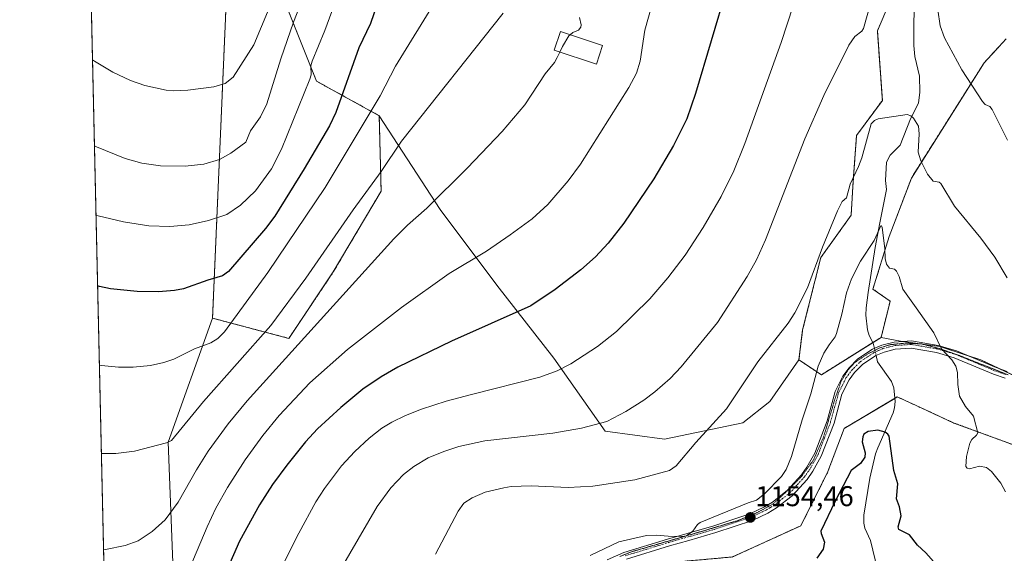
# Model space of a CAD drawing. Units: metres. Extents: x 654632 to 658084, y 4755622 to 4758013.
# Drawn here: x 654632 to 654977, y 4756634 to 4756821 of the extents above; entities that cross this region are included whole.
import ezdxf
from ezdxf.enums import TextEntityAlignment as Align

# ---------------------------------------------------------------- set-up
doc = ezdxf.new("R2010")
doc.units = ezdxf.units.M
doc.header["$MEASUREMENT"] = 0
for name, pattern in [('TRAZO_Y_PUNTO', [1, 0.5, -0.25, 0, -0.25]), ('TRAZOS', [0.75, 0.5, -0.25]), ('TRAZOS2', [0.375, 0.25, -0.125])]:
    doc.linetypes.add(name, pattern=pattern)
for name, color, linetype, lineweight in [('Arbolado forestal', 92, 'TRAZOS', 0), ('Arbolado forestal CxS', 92, 'Continuous', 0), ('Camino', 19, 'Continuous', 0), ('Camino Cxs', 19, 'Continuous', 0), ('Camino eje', 39, 'TRAZO_Y_PUNTO', 13), ('Carátula', 7, 'Continuous', 5), ('Comarca CxS', 133, 'Continuous', 0), ('Comunidad Autónoma CxS', 142, 'Continuous', 0), ('Corriente natural lineal', 142, 'Continuous', 13), ('Corriente natural lineal oculto', 19, 'TRAZO_Y_PUNTO', 13), ('Curva de nivel maestra', 36, 'Continuous', 30), ('Curva de nivel normal', 36, 'Continuous', 0), ('Edificación', 1, 'Continuous', 13), ('Edificación Cxs', 1, 'Continuous', 13), ('Municipio CxS', 142, 'Continuous', 0), ('Pastizal CxS', 92, 'Continuous', 0), ('Prado', 92, 'Continuous', 0), ('Prado CxS', 92, 'Continuous', 0), ('Provincia CxS', 1, 'Continuous', 0), ('Punto de cota en terreno', 7, 'Continuous', 0), ('Rótulo de punto de cota en terreno', 19, 'Continuous', 0), ('Vía pecuaria eje', 92, 'TRAZOS2', 0)]:
    doc.layers.add(name, color=color, linetype=linetype, lineweight=lineweight)
doc.styles.add('Arial', font='txt', dxfattribs={"height": 0.2})

# ---------------------------------------------------------------- blocks, each defined once
blk = doc.blocks.new('*U151')
at = {"layer": 'Arbolado forestal CxS', "color": 92, "linetype": 'Continuous', "lineweight": 0}
for points in [[(654977.34, 4756814.7, 1168.62), (654969.56, 4756806.22, 1166.26), (654944.1, 4756765.91, 1158.73), (654936.32, 4756745.41, 1155.14), (654930.67, 4756727.02, 1154.36), (654936.68, 4756722.78, 1154.28), (654933.52, 4756710.09, 1153.44), (654912.58, 4756697, 1154.14), (654904.73, 4756702.24, 1157.13), (654906.04, 4756712.71, 1158.68), (654912.39, 4756738.05, 1159.81), (654923.01, 4756752.86, 1158.98), (654923.75, 4756764.99, 1159.49), (654924.94, 4756780.86, 1161.21), (654933.95, 4756793.1, 1160.44), (654932.21, 4756817.44, 1163.23), (654936.13, 4756826.6, 1163.83)], [(654725.5, 4756825.58, 1211.63), (654735.79, 4756799.83, 1203.78), (654757.76, 4756787.73, 1193.43), (654758.4, 4756761.33, 1188.66), (654741.67, 4756733.01, 1187.27), (654726.08, 4756709.75, 1186.29), (654699.37, 4756716.83, 1196.75), (654704.6, 4756838.01, 1221.14)]]:
    blk.add_polyline3d(points, dxfattribs=at)
blk = doc.blocks.new('*U233')
at = {"layer": 'Curva de nivel maestra', "color": 36, "linetype": 'Continuous', "lineweight": 30}
blk.add_polyline3d([(654756.86, 4756826.46, 1200), (654754.64, 4756819.99, 1200), (654750.64, 4756811.54, 1200), (654742.6, 4756788.9, 1200), (654740.34, 4756784.19, 1200), (654731.47, 4756769.12, 1200), (654721.18, 4756752.62, 1200), (654717.9, 4756748.21, 1200), (654704.98, 4756733.13, 1200), (654702.83, 4756731.72, 1200), (654697.68, 4756730.19, 1200), (654689.18, 4756727.06, 1200), (654686.03, 4756726.48, 1200), (654680.5, 4756726.05, 1200), (654672.98, 4756726.15, 1200), (654663.64, 4756727.06, 1200), (654659.83, 4756727.91, 1200), (654659.11, 4756728.11, 1200)], dxfattribs=at)
blk = doc.blocks.new('5PATER')
at = {"layer": 'Carátula', "linetype": 'Continuous', "lineweight": 5}
h = blk.add_hatch(color=250, dxfattribs=at)
edge = h.paths.add_edge_path()
edge.add_ellipse((0, 0.01), major_axis=(-1.33, -1.34), ratio=0.999422, start_angle=0, end_angle=360)

msp = doc.modelspace()

# ---------------------------------------------------------------- linework, layer by layer
at = {"layer": 'Arbolado forestal', "color": 92, "linetype": 'TRAZOS', "lineweight": 0}
for points in [[(654699.37, 4756716.83, 1196.75), (654704.6, 4756838.01, 1221.14)], [(654725.49, 4756825.58, 1211.63), (654735.79, 4756799.83, 1203.78), (654757.76, 4756787.73, 1193.43)], [(654904.73, 4756702.24, 1157.13), (654906.04, 4756712.71, 1158.68), (654912.39, 4756738.05, 1159.81), (654923.01, 4756752.86, 1158.98), (654923.75, 4756764.99, 1159.49), (654924.94, 4756780.86, 1161.21), (654933.95, 4756793.1, 1160.44), (654932.21, 4756817.44, 1163.23), (654936.13, 4756826.6, 1163.83)], [(654977.34, 4756814.7, 1168.62), (654969.56, 4756806.22, 1166.26), (654944.1, 4756765.91, 1158.73), (654936.32, 4756745.41, 1155.14), (654930.67, 4756727.02, 1154.36), (654936.68, 4756722.78, 1154.28), (654933.51, 4756710.1, 1153.44)], [(654757.76, 4756787.73, 1193.43), (654758.4, 4756761.33, 1188.66), (654741.67, 4756733.01, 1187.27), (654726.08, 4756709.76, 1186.29), (654699.37, 4756716.83, 1196.75)], [(654933.51, 4756710.1, 1153.44), (654930.64, 4756708.3, 1153.42), (654912.58, 4756697, 1154.14), (654904.73, 4756702.24, 1157.13)], [(654715.82, 4756415.03, 1154.57), (654730.26, 4756437.78, 1152.7), (654731.4, 4756474.81, 1156.55), (654739.66, 4756479.98, 1154.35), (654752.33, 4756487.9, 1153.68), (654781.11, 4756537.6, 1153.19), (654824.28, 4756566.38, 1147.95), (654829.09, 4756622.7, 1153.58), (654829.25, 4756624.51, 1153.8), (654829.25, 4756624.56, 1153.8), (654829.34, 4756624.59, 1153.8), (654832.1, 4756625.36, 1153.61), (654846.65, 4756629.41, 1153.31), (654857.39, 4756631.07, 1153), (654881.47, 4756633.2, 1152.43), (654905.43, 4756644.17, 1151.84), (654914.9, 4756663.1, 1151.92), (654920.58, 4756678.24, 1151.69), (654938.29, 4756688.74, 1151.66), (654939.19, 4756689.28, 1151.88), (654948.6, 4756684.93, 1153.26), (654959.04, 4756680.11, 1154.02), (654985.41, 4756670.45, 1157.19)]]:
    msp.add_polyline3d(points, dxfattribs=at)
at = {"layer": 'Arbolado forestal CxS', "color": 92, "linetype": 'Continuous', "lineweight": 0}
msp.add_polyline3d([(654715.82, 4756415.03, 1154.57), (654730.26, 4756437.78, 1152.7), (654731.4, 4756474.81, 1156.55), (654752.33, 4756487.89, 1153.68), (654781.11, 4756537.6, 1153.19), (654824.28, 4756566.38, 1147.95), (654829.25, 4756624.56, 1153.8), (654846.65, 4756629.41, 1153.31), (654857.39, 4756631.07, 1153), (654881.47, 4756633.2, 1152.43), (654905.43, 4756644.17, 1151.84), (654914.9, 4756663.1, 1151.92), (654920.58, 4756678.24, 1151.68), (654939.19, 4756689.28, 1151.88), (654948.6, 4756684.93, 1153.26), (654959.04, 4756680.11, 1154.02), (654985.41, 4756670.45, 1157.19)], dxfattribs=at)
at = {"layer": 'Camino', "color": 19, "linetype": 'Continuous', "lineweight": 0}
for points in [[(654837.59, 4756632.21, 1154.14), (654843.46, 4756634.77, 1154.46), (654858.69, 4756639.46, 1154.98), (654865.55, 4756641.41, 1154.86), (654874.9, 4756644.1, 1154.84), (654887.5, 4756648.3, 1154.37), (654892.69, 4756650.75, 1154.24), (654895.45, 4756652.44, 1154.06), (654900.62, 4756656.49, 1153.73), (654905.65, 4756661.97, 1153.42), (654907.51, 4756664.61, 1153.18), (654910.31, 4756669.59, 1153.22), (654914.64, 4756680.87, 1153), (654917.44, 4756691.11, 1152.98), (654920.14, 4756696.56, 1153.18), (654922.27, 4756699.42, 1153.11), (654925.41, 4756702.55, 1153.16), (654930.49, 4756705.93, 1153.19), (654933.76, 4756707.34, 1153.43), (654938.06, 4756708.49, 1153.79), (654944.17, 4756708.9, 1154.11), (654953.46, 4756707.28, 1154.86), (654959.96, 4756705.36, 1155.47), (654973.81, 4756699.57, 1156.92), (654977.68, 4756698.22, 1157.36)], [(654976.92, 4756695.84, 1157.3), (654972.91, 4756697.23, 1156.74), (654959.12, 4756703, 1155.21), (654952.88, 4756704.84, 1154.52), (654944.03, 4756706.38, 1153.77), (654938.46, 4756706.01, 1153.37), (654934.57, 4756704.98, 1153.1), (654931.69, 4756703.73, 1152.89), (654927.01, 4756700.61, 1152.78), (654924.17, 4756697.78, 1152.77), (654922.28, 4756695.24, 1152.97), (654919.78, 4756690.21, 1152.81), (654917.02, 4756680.09, 1152.77), (654912.57, 4756668.53, 1152.77), (654909.63, 4756663.27, 1152.82), (654907.59, 4756660.38, 1153.12), (654902.32, 4756654.65, 1153.51), (654896.87, 4756650.38, 1153.78), (654893.87, 4756648.55, 1153.99), (654888.44, 4756645.98, 1154.01), (654875.64, 4756641.72, 1154.37), (654866.23, 4756639.01, 1154.75), (654859.4, 4756637.06, 1154.51), (654844.34, 4756632.43, 1154.15)]]:
    msp.add_polyline3d(points, dxfattribs=at)
at = {"layer": 'Camino Cxs', "color": 19, "linetype": 'Continuous', "lineweight": 0}
for points in [[(654837.59, 4756632.21, 1154.14), (654843.46, 4756634.77, 1154.46), (654858.69, 4756639.46, 1154.98), (654865.55, 4756641.41, 1154.86), (654874.9, 4756644.1, 1154.84), (654887.5, 4756648.3, 1154.37), (654892.69, 4756650.75, 1154.24), (654895.45, 4756652.44, 1154.06), (654900.62, 4756656.49, 1153.73), (654905.65, 4756661.97, 1153.42), (654907.51, 4756664.61, 1153.18), (654910.31, 4756669.59, 1153.22), (654914.64, 4756680.87, 1153), (654917.44, 4756691.11, 1152.98), (654920.14, 4756696.56, 1153.18), (654922.27, 4756699.42, 1153.11), (654925.41, 4756702.55, 1153.16), (654930.49, 4756705.93, 1153.19), (654933.76, 4756707.34, 1153.43), (654938.06, 4756708.49, 1153.79), (654944.17, 4756708.9, 1154.11), (654953.46, 4756707.28, 1154.86), (654959.96, 4756705.36, 1155.47), (654973.81, 4756699.57, 1156.92), (654977.68, 4756698.22, 1157.36)], [(654976.92, 4756695.84, 1157.3), (654972.91, 4756697.23, 1156.74), (654959.12, 4756703, 1155.21), (654952.88, 4756704.84, 1154.52), (654944.03, 4756706.38, 1153.77), (654938.46, 4756706.01, 1153.37), (654934.57, 4756704.98, 1153.1), (654931.69, 4756703.73, 1152.89), (654927.01, 4756700.61, 1152.78), (654924.17, 4756697.78, 1152.77), (654922.28, 4756695.24, 1152.97), (654919.78, 4756690.21, 1152.81), (654917.02, 4756680.09, 1152.77), (654912.57, 4756668.53, 1152.77), (654909.63, 4756663.27, 1152.82), (654907.59, 4756660.38, 1153.12), (654902.32, 4756654.65, 1153.51), (654896.87, 4756650.38, 1153.78), (654893.87, 4756648.55, 1153.99), (654888.44, 4756645.98, 1154.01), (654875.64, 4756641.72, 1154.37), (654866.23, 4756639.01, 1154.75), (654859.4, 4756637.06, 1154.51), (654844.34, 4756632.43, 1154.15)]]:
    msp.add_polyline3d(points, dxfattribs=at)
at = {"layer": 'Camino eje', "color": 39, "linetype": 'TRAZO_Y_PUNTO', "lineweight": 13}
msp.add_polyline3d([(654843.9, 4756633.6, 1154.4), (654851.52, 4756635.95, 1154.33), (654859.05, 4756638.26, 1154.81), (654862.48, 4756639.24, 1154.86), (654865.89, 4756640.21, 1154.8), (654875.27, 4756642.91, 1154.64), (654881.57, 4756645.01, 1154.38), (654887.97, 4756647.14, 1154.21), (654890.69, 4756648.43, 1154.26), (654893.28, 4756649.65, 1154.12), (654894.78, 4756650.57, 1154.01), (654896.16, 4756651.41, 1153.92), (654901.47, 4756655.57, 1153.61), (654904.11, 4756658.44, 1153.49), (654906.62, 4756661.18, 1153.26), (654908.57, 4756663.94, 1152.99), (654909.97, 4756666.43, 1153.05), (654911.44, 4756669.06, 1153.04), (654913.67, 4756674.84, 1152.72), (654915.83, 4756680.48, 1152.96), (654917.21, 4756685.54, 1152.98), (654918.61, 4756690.66, 1152.91), (654919.96, 4756693.39, 1153.05), (654921.21, 4756695.9, 1153.17), (654923.22, 4756698.6, 1152.99), (654926.21, 4756701.58, 1153.03), (654928.75, 4756703.27, 1153.08), (654931.09, 4756704.83, 1153.05), (654932.73, 4756705.54, 1153.15), (654934.17, 4756706.16, 1153.27), (654936.11, 4756706.68, 1153.4), (654938.26, 4756707.25, 1153.59), (654944.1, 4756707.64, 1153.99), (654953.17, 4756706.06, 1154.69), (654959.54, 4756704.18, 1155.36), (654966.47, 4756701.29, 1156.09), (654973.36, 4756698.4, 1156.81), (654975.37, 4756697.71, 1157.08), (654977.3, 4756697.03, 1157.32)], dxfattribs=at)
at = {"layer": 'Comarca CxS', "color": 133, "linetype": 'Continuous', "lineweight": 0}
msp.add_polyline3d([(658083.66, 4755699.57, 1049.12), (654684.11, 4755622.02, 979.8), (654631.83, 4757935.37, 1420.52), (658030.25, 4758012.92, 1273.95), (658083.66, 4755699.57, 1049.12)], close=True, dxfattribs=at)
at = {"layer": 'Comunidad Autónoma CxS', "color": 142, "linetype": 'Continuous', "lineweight": 0}
msp.add_polyline3d([(658083.66, 4755699.57, 1049.12), (654684.11, 4755622.02, 979.8), (654631.83, 4757935.37, 1420.52), (658030.25, 4758012.92, 1273.95), (658083.66, 4755699.57, 1049.12)], close=True, dxfattribs=at)
at = {"layer": 'Corriente natural lineal', "color": 142, "linetype": 'Continuous', "lineweight": 13}
for points in [[(654945.14, 4756831.94, 1163.41), (654945.03, 4756812.35, 1161.73), (654945.37, 4756808.47, 1161.24), (654946.93, 4756801.59, 1160.93), (654947.03, 4756796.01, 1160.85), (654946.57, 4756792.19, 1160.72), (654943.77, 4756786.67, 1159.87), (654940.17, 4756777.46, 1158.06), (654936.72, 4756773.87, 1157.57), (654935.4, 4756771.42, 1157.5), (654935.03, 4756765.08, 1157.16), (654935.44, 4756761.89, 1156.93), (654933.05, 4756750.17, 1155.41), (654931.47, 4756741.57, 1154.9), (654928.99, 4756725.81, 1154.23), (654928.29, 4756720.46, 1153.59), (654928.22, 4756717.94, 1153.24), (654928.78, 4756712.75, 1153.1), (654929.39, 4756710.82, 1153.21), (654930.75, 4756708.07, 1153.4), (654931.18, 4756706.23, 1153.21)], [(654931.77, 4756703.76, 1152.9), (654932.28, 4756701.58, 1152.38), (654937.14, 4756694.65, 1151.63), (654937.98, 4756692.48, 1151.67), (654938.38, 4756687.65, 1151.69), (654938.25, 4756685.49, 1151.7), (654937.76, 4756683.66, 1151.63), (654932.36, 4756671.45, 1148.77), (654931.59, 4756669.28, 1148.86), (654929.59, 4756660.86, 1149.03), (654927.51, 4756647.85, 1146), (654927.43, 4756645.09, 1145.18), (654927.78, 4756643.33, 1144.87), (654929.76, 4756638.99, 1145.24), (654932.21, 4756628.86, 1145.16)]]:
    msp.add_polyline3d(points, dxfattribs=at)
at = {"layer": 'Corriente natural lineal oculto', "color": 19, "linetype": 'TRAZO_Y_PUNTO', "lineweight": 13}
msp.add_polyline3d([(654931.18, 4756706.23, 1153.21), (654931.77, 4756703.76, 1152.9)], dxfattribs=at)
at = {"layer": 'Curva de nivel maestra', "color": 36, "linetype": 'Continuous', "lineweight": 30}
for points in [[(654879.46, 4756832.5, 1175), (654868.54, 4756795.5, 1175), (654865.43, 4756786.64, 1175), (654860.77, 4756777.27, 1175), (654853.88, 4756765.69, 1175), (654843.36, 4756750.16, 1175), (654837.88, 4756743.16, 1175), (654833.47, 4756738.31, 1175), (654828.31, 4756733.72, 1175), (654819.32, 4756726.89, 1175), (654810.88, 4756721.17, 1175), (654783.02, 4756708.77, 1175), (654764.25, 4756699.68, 1175), (654758.48, 4756696.35, 1175), (654752.06, 4756691.93, 1175), (654744.26, 4756685.56, 1175), (654736.12, 4756678.14, 1175), (654731.88, 4756673.56, 1175), (654725.34, 4756665.37, 1175), (654720.38, 4756658.6, 1175), (654715.85, 4756651.51, 1175), (654708.82, 4756638.73, 1175), (654704.63, 4756629.15, 1175)], [(654952.84, 4756630.62, 1150), (654949.12, 4756634.69, 1150), (654946.28, 4756637.29, 1150), (654943.49, 4756640.91, 1150), (654939.69, 4756642.79, 1150), (654939.5, 4756643.72, 1150), (654940.55, 4756647.65, 1150), (654939.99, 4756650.77, 1150), (654938.89, 4756653.58, 1150), (654939.36, 4756658.85, 1150), (654938.02, 4756663.5, 1150), (654936.32, 4756675.47, 1150), (654935.92, 4756676.27, 1150), (654934.94, 4756676.95, 1150), (654932.39, 4756677.61, 1150), (654928.97, 4756677.1, 1150), (654927.48, 4756676.21, 1150), (654927.08, 4756675.29, 1150), (654926.93, 4756673.57, 1150), (654927.97, 4756669.66, 1150), (654927.84, 4756668.19, 1150), (654926.33, 4756665.93, 1150), (654923.03, 4756663.44, 1150), (654917.46, 4756652.75, 1150), (654912.43, 4756642.23, 1150), (654912.47, 4756641.46, 1150), (654913.69, 4756638.36, 1150), (654913.21, 4756635.95, 1150), (654911.04, 4756632.8, 1150)]]:
    msp.add_polyline3d(points, dxfattribs=at)
at = {"layer": 'Curva de nivel normal', "color": 36, "linetype": 'Continuous', "lineweight": 0}
for points in [[(654736.53, 4756866.8, 1215), (654713.88, 4756812.58, 1215), (654706.55, 4756801.19, 1215), (654703.75, 4756799.02, 1215), (654699.85, 4756797.91, 1215), (654690.7, 4756796.69, 1215), (654685.82, 4756796.5, 1215), (654683.08, 4756796.72, 1215), (654675.7, 4756798.3, 1215), (654670.62, 4756800.03, 1215), (654664.46, 4756802.95, 1215), (654658.05, 4756806.86, 1215), (654657.32, 4756807.32, 1215)], [(654857.63, 4756842.16, 1180), (654850.82, 4756817.76, 1180), (654849.18, 4756806.89, 1180), (654847.89, 4756802.66, 1180), (654845.22, 4756797.66, 1180), (654828.24, 4756770.79, 1180), (654823.89, 4756764.9, 1180), (654816.76, 4756756.7, 1180), (654811.31, 4756751.59, 1180), (654803.66, 4756745.98, 1180), (654795.28, 4756740.36, 1180), (654782.19, 4756732.49, 1180), (654765.54, 4756720.53, 1180), (654746.66, 4756705.81, 1180), (654733.42, 4756694.23, 1180), (654722.73, 4756682.71, 1180), (654716.94, 4756675.71, 1180), (654710.84, 4756667.27, 1180), (654704.59, 4756657.48, 1180), (654700.58, 4756650.35, 1180), (654697.44, 4756643.81, 1180), (654690.09, 4756626.42, 1180)], [(654906.86, 4756839.13, 1170), (654898.47, 4756813.39, 1170), (654885.81, 4756778, 1170), (654881.97, 4756768.38, 1170), (654877.47, 4756759.44, 1170), (654871.23, 4756748.61, 1170), (654864.85, 4756738.96, 1170), (654858.86, 4756730.96, 1170), (654852.57, 4756723.59, 1170), (654840.85, 4756712.17, 1170), (654834.2, 4756706.97, 1170), (654824.8, 4756700.9, 1170), (654820.07, 4756698.45, 1170), (654814.05, 4756696.22, 1170), (654790.03, 4756690.06, 1170), (654781.22, 4756687.75, 1170), (654772.58, 4756684.99, 1170), (654766.91, 4756682.72, 1170), (654762.13, 4756680.4, 1170), (654758.64, 4756678.27, 1170), (654754.17, 4756674.82, 1170), (654749.2, 4756670.2, 1170), (654744.5, 4756665.09, 1170), (654738.54, 4756657.17, 1170), (654735.59, 4756652.51, 1170), (654729.59, 4756641.5, 1170), (654722.69, 4756627.84, 1170)], [(654977.82, 4756779.15, 1165), (654972.39, 4756789.96, 1165), (654971.57, 4756790.95, 1165), (654970, 4756791.7, 1165), (654969, 4756792.73, 1165), (654961.84, 4756803.86, 1165), (654955.67, 4756814.99, 1165), (654954.21, 4756819.2, 1165), (654951.76, 4756836.2, 1165)], [(654731.74, 4756830.83, 1210), (654727.68, 4756820.47, 1210), (654723.25, 4756807.64, 1210), (654718.43, 4756791.9, 1210), (654716.2, 4756787.32, 1210), (654712.72, 4756782.41, 1210), (654711.05, 4756778.48, 1210), (654705.74, 4756774.64, 1210), (654701.78, 4756772.46, 1210), (654696.37, 4756770.77, 1210), (654689.8, 4756770.02, 1210), (654681.13, 4756770.19, 1210), (654674.57, 4756771.12, 1210), (654668.8, 4756772.73, 1210), (654658.72, 4756776.83, 1210), (654658.01, 4756777.14, 1210), (654658.01, 4756777.14, 1210)], [(654743.6, 4756831.02, 1205), (654738.71, 4756817.53, 1205), (654734.22, 4756806.8, 1205), (654733.77, 4756805.18, 1205), (654733.86, 4756802.05, 1205), (654733.46, 4756800.54, 1205), (654723.55, 4756776.06, 1205), (654719.96, 4756769.16, 1205), (654714.37, 4756761.39, 1205), (654709.13, 4756756.44, 1205), (654704.36, 4756753.17, 1205), (654698, 4756751.02, 1205), (654691.13, 4756749.53, 1205), (654684.45, 4756748.91, 1205), (654677.01, 4756749.18, 1205), (654668.17, 4756750.56, 1205), (654659.27, 4756752.69, 1205), (654658.55, 4756752.92, 1205)], [(654778.03, 4756828.92, 1195), (654763.43, 4756805.14, 1195), (654758.02, 4756794.76, 1195), (654738.81, 4756762.58, 1195), (654718.79, 4756732.89, 1195), (654703.5, 4756712.04, 1195), (654701.18, 4756709.75, 1195), (654698.78, 4756708.17, 1195), (654693.08, 4756706.12, 1195), (654685.77, 4756702.52, 1195), (654682.31, 4756701.28, 1195), (654677.62, 4756700.3, 1195), (654671.58, 4756699.63, 1195), (654666.41, 4756699.67, 1195), (654660.45, 4756700.26, 1195), (654659.74, 4756700.36, 1195)], [(654930.12, 4756828.17, 1165), (654927.33, 4756818.3, 1165), (654926.79, 4756817.41, 1165), (654924.32, 4756815.54, 1165), (654922.22, 4756812.45, 1165), (654913.48, 4756794.87, 1165), (654906.79, 4756779.64, 1165), (654892.98, 4756744.23, 1165), (654889.84, 4756737.32, 1165), (654886.64, 4756731.38, 1165), (654876.23, 4756715.3, 1165), (654863.49, 4756699.75, 1165), (654859.66, 4756695.71, 1165), (654854.29, 4756691, 1165), (654850.38, 4756688.12, 1165), (654844.13, 4756684.17, 1165), (654837.45, 4756680.67, 1165), (654828.55, 4756678.27, 1165), (654818.49, 4756676.53, 1165), (654794.73, 4756673.84, 1165), (654785.64, 4756671.89, 1165), (654780.34, 4756670.2, 1165), (654774.85, 4756667.9, 1165), (654769.86, 4756664.89, 1165), (654766.3, 4756662.07, 1165), (654761.76, 4756657.39, 1165), (654756.98, 4756650.83, 1165), (654740.81, 4756623.02, 1165)], [(654801.14, 4756823.6, 1190), (654765.53, 4756778.77, 1190), (654758.44, 4756768.22, 1190), (654748.57, 4756754.76, 1190), (654732.08, 4756730.86, 1190), (654719.75, 4756714.33, 1190), (654696.22, 4756687.63, 1190), (654684.97, 4756673.96, 1190), (654683.24, 4756673.16, 1190), (654671.98, 4756670.31, 1190), (654665.51, 4756669.43, 1190), (654661.15, 4756669.42, 1190), (654660.44, 4756669.48, 1190), (654660.44, 4756669.48, 1190)], [(654827.83, 4756822.1, 1185), (654828.46, 4756819.53, 1185), (654828.34, 4756818.72, 1185), (654827.52, 4756817.69, 1185), (654825.59, 4756816.88, 1185), (654824.59, 4756816.06, 1185)], [(654824.59, 4756816.06, 1185), (654824.15, 4756815.7, 1185), (654821.94, 4756812.02, 1185), (654820.99, 4756810.01, 1185)], [(654661.2, 4756635.74, 1185), (654661.9, 4756635.82, 1185), (654668.82, 4756637.24, 1185), (654673.35, 4756638.85, 1185), (654678.22, 4756642.13, 1185), (654682.72, 4756646.24, 1185), (654687.38, 4756652.37, 1185), (654693.73, 4756663.77, 1185), (654697.85, 4756670.27, 1185), (654704.87, 4756679.8, 1185), (654711.44, 4756687.92, 1185), (654762.85, 4756744.6, 1185), (654767.59, 4756749.37, 1185), (654774.41, 4756755.4, 1185), (654788.67, 4756769.44, 1185), (654800.86, 4756782.2, 1185), (654808.71, 4756791.57, 1185), (654815.88, 4756802.46, 1185), (654819.11, 4756806.35, 1185), (654820.09, 4756808.09, 1185), (654820.99, 4756810.01, 1185)], [(654977.72, 4756731.01, 1160), (654973.34, 4756738.18, 1160), (654968.41, 4756744.81, 1160), (654959.17, 4756756.02, 1160), (654954.48, 4756763.95, 1160), (654953.89, 4756764.42, 1160), (654951.71, 4756764.84, 1160), (654949.79, 4756767.24, 1160), (654947.38, 4756771.99, 1160), (654946.47, 4756774.95, 1160), (654946.81, 4756781.43, 1160), (654946.56, 4756784.12, 1160), (654944.86, 4756786.89, 1160), (654943.95, 4756787.66, 1160), (654942.62, 4756788.11, 1160), (654932.46, 4756786.63, 1160), (654931.15, 4756786.05, 1160), (654930.07, 4756784.95, 1160), (654926.76, 4756773, 1160), (654925.64, 4756769.98, 1160), (654922.62, 4756763.81, 1160), (654921.38, 4756759, 1160), (654919.84, 4756757.7, 1160), (654918.22, 4756754.43, 1160), (654913.02, 4756741.7, 1160), (654907.77, 4756727.52, 1160), (654903.35, 4756718.74, 1160), (654900.91, 4756715.05, 1160), (654890.3, 4756701.58, 1160), (654879.38, 4756685.09, 1160), (654868.66, 4756673.29, 1160), (654861.75, 4756665.13, 1160), (654859.44, 4756663.48, 1160), (654847.3, 4756660.27, 1160), (654832.5, 4756657.99, 1160), (654823.89, 4756657.59, 1160), (654810.96, 4756658.16, 1160), (654803.98, 4756657.88, 1160), (654801.41, 4756657.44, 1160), (654794.88, 4756655.96, 1160), (654790.31, 4756653.96, 1160), (654787.32, 4756652.06, 1160), (654785.42, 4756649.3, 1160), (654777.47, 4756634.16, 1160)], [(654977.05, 4756656.02, 1155), (654975.39, 4756659.08, 1155), (654972.22, 4756663.12, 1155), (654970.39, 4756664.5, 1155), (654967.92, 4756665.04, 1155), (654964.48, 4756664.04, 1155), (654963.63, 4756664.27, 1155), (654963.19, 4756664.92, 1155), (654963.45, 4756668.42, 1155), (654964.53, 4756673.12, 1155), (654965.24, 4756674.4, 1155), (654966.97, 4756675.84, 1155), (654967.38, 4756676.7, 1155), (654965.84, 4756682.48, 1155), (654963.02, 4756685.85, 1155), (654961, 4756689.56, 1155), (654960.4, 4756693.58, 1155), (654960.28, 4756697.85, 1155), (654959.71, 4756700.01, 1155), (654958.28, 4756702.26, 1155), (654954.69, 4756706.05, 1155), (654952.02, 4756711.75, 1155), (654945.75, 4756720.47, 1155), (654941.18, 4756727.01, 1155), (654939.88, 4756731.45, 1155), (654938.96, 4756733.31, 1155), (654938.25, 4756733.98, 1155), (654936.5, 4756734.39, 1155), (654935.37, 4756735.79, 1155), (654934.9, 4756737.72, 1155), (654934.78, 4756741.19, 1155), (654933.87, 4756748.6, 1155), (654933.7, 4756749.21, 1155), (654933.43, 4756749.21, 1155), (654931.12, 4756744.06, 1155), (654926.27, 4756736.75, 1155), (654923.12, 4756730.65, 1155), (654921.34, 4756725.74, 1155), (654919.78, 4756718.27, 1155), (654917.94, 4756711.46, 1155), (654917.45, 4756710.34, 1155), (654915.31, 4756707.48, 1155), (654913.51, 4756704.61, 1155), (654911.43, 4756700.01, 1155), (654908.96, 4756690.39, 1155), (654905.81, 4756681.24, 1155), (654902.13, 4756668.37, 1155), (654900.27, 4756663.87, 1155), (654898.6, 4756661.43, 1155), (654892.68, 4756655.31, 1155), (654889.82, 4756653.06, 1155), (654887, 4756652.2, 1155), (654870.16, 4756645.26, 1155), (654869.18, 4756644.55, 1155), (654867.62, 4756642.29, 1155), (654865.37, 4756640.62, 1155), (654863.89, 4756640.39, 1155), (654858.97, 4756640.49, 1155), (654854.81, 4756640.8, 1155), (654851.36, 4756640.68, 1155), (654841.65, 4756638.52, 1155), (654831.58, 4756633.72, 1155)]]:
    msp.add_polyline3d(points, dxfattribs=at)
at = {"layer": 'Edificación', "color": 1, "linetype": 'Continuous', "lineweight": 13}
msp.add_polyline3d([(654835.94, 4756812.34, 1186.54), (654833.8, 4756805.82, 1184.94), (654819.03, 4756810.65, 1185.78), (654821.18, 4756817.18, 1187.06), (654835.94, 4756812.34, 1186.54)], dxfattribs=at)
at = {"layer": 'Edificación Cxs', "color": 1, "linetype": 'Continuous', "lineweight": 13}
msp.add_polyline3d([(654835.94, 4756812.34, 1186.54), (654833.8, 4756805.82, 1184.94), (654819.03, 4756810.65, 1185.78), (654821.18, 4756817.18, 1187.06), (654835.94, 4756812.34, 1186.54)], close=True, dxfattribs=at)
at = {"layer": 'Municipio CxS', "color": 142, "linetype": 'Continuous', "lineweight": 0}
msp.add_polyline3d([(658083.66, 4755699.57, 1049.12), (654684.11, 4755622.02, 979.8), (654631.83, 4757935.37, 1420.52), (658030.25, 4758012.92, 1273.95), (658083.66, 4755699.57, 1049.12)], close=True, dxfattribs=at)
at = {"layer": 'Pastizal CxS', "color": 92, "linetype": 'Continuous', "lineweight": 0}
for points in [[(654685.99, 4756616.12, 1179.94), (654683.84, 4756673.42, 1189.5), (654699.37, 4756716.83, 1196.75), (654726.08, 4756709.75, 1186.29), (654741.67, 4756733.01, 1187.27), (654758.4, 4756761.33, 1188.66), (654757.76, 4756787.73, 1193.43), (654779.09, 4756754.9, 1184.12), (654798.96, 4756728.4, 1177.49), (654818.84, 4756702.85, 1170.93), (654836.82, 4756677.29, 1164.25), (654857.64, 4756674.45, 1161.48), (654885.09, 4756680.13, 1158.4), (654894.55, 4756687.7, 1157.3), (654904.73, 4756702.24, 1157.13), (654912.58, 4756697, 1154.14), (654933.52, 4756710.09, 1153.44), (654940.34, 4756708.82, 1153.88), (654954.08, 4756706.86, 1154.89), (654968.48, 4756702.28, 1156.38), (654983.52, 4756695.08, 1157.95)], [(654757.76, 4756787.73, 1193.43), (654758.4, 4756761.33, 1188.66), (654741.67, 4756733.01, 1187.27), (654726.08, 4756709.76, 1186.29), (654699.37, 4756716.83, 1196.75)], [(654904.73, 4756702.24, 1157.13), (654894.55, 4756687.7, 1157.3), (654885.09, 4756680.13, 1158.4), (654857.64, 4756674.45, 1161.48), (654836.82, 4756677.29, 1164.25), (654818.84, 4756702.85, 1170.93), (654798.96, 4756728.4, 1177.49), (654779.09, 4756754.9, 1184.12), (654757.76, 4756787.73, 1193.43)], [(654699.37, 4756716.83, 1196.75), (654683.84, 4756673.42, 1189.5), (654685.99, 4756616.12, 1179.94), (654688.14, 4756579.6, 1175.38), (654688.14, 4756551.68, 1170.48), (654673.1, 4756538.79, 1170.88), (654663.38, 4756539.09, 1172.01)], [(654933.51, 4756710.1, 1153.44), (654930.64, 4756708.3, 1153.42), (654912.58, 4756697, 1154.14), (654904.73, 4756702.24, 1157.13)], [(654982.97, 4756695.35, 1157.89), (654975.02, 4756699.15, 1157.06), (654968.48, 4756702.28, 1156.38), (654963.69, 4756703.8, 1155.85), (654954.08, 4756706.86, 1154.89), (654941.19, 4756708.7, 1153.94), (654940.34, 4756708.82, 1153.88), (654933.51, 4756710.1, 1153.44)], [(654985.41, 4756670.45, 1157.19), (654959.04, 4756680.11, 1154.02), (654948.6, 4756684.93, 1153.26), (654939.19, 4756689.28, 1151.88), (654920.58, 4756678.24, 1151.68), (654914.9, 4756663.1, 1151.92), (654905.43, 4756644.17, 1151.84), (654881.47, 4756633.2, 1152.43), (654857.39, 4756631.07, 1153), (654846.65, 4756629.41, 1153.31), (654829.25, 4756624.56, 1153.8), (654824.28, 4756566.38, 1147.95), (654781.11, 4756537.6, 1153.19), (654752.33, 4756487.89, 1153.68), (654731.4, 4756474.81, 1156.55), (654730.26, 4756437.78, 1152.7), (654715.82, 4756415.03, 1154.57)], [(654715.82, 4756415.03, 1154.57), (654730.26, 4756437.78, 1152.7), (654731.4, 4756474.81, 1156.55), (654739.66, 4756479.98, 1154.35), (654752.33, 4756487.9, 1153.68), (654781.11, 4756537.6, 1153.19), (654824.28, 4756566.38, 1147.95), (654829.09, 4756622.7, 1153.58), (654829.25, 4756624.51, 1153.8), (654829.25, 4756624.56, 1153.8), (654829.34, 4756624.59, 1153.8), (654832.1, 4756625.36, 1153.61), (654846.65, 4756629.41, 1153.31), (654857.39, 4756631.07, 1153), (654881.47, 4756633.2, 1152.43), (654905.43, 4756644.17, 1151.84), (654914.9, 4756663.1, 1151.92), (654920.58, 4756678.24, 1151.69), (654938.29, 4756688.74, 1151.66), (654939.19, 4756689.28, 1151.88), (654948.6, 4756684.93, 1153.26), (654959.04, 4756680.11, 1154.02), (654985.41, 4756670.45, 1157.19)]]:
    msp.add_polyline3d(points, dxfattribs=at)
at = {"layer": 'Prado', "color": 92, "linetype": 'Continuous', "lineweight": 0}
for points in [[(654663.38, 4756539.09, 1172.01), (654653.21, 4756989.47, 1240.19)], [(654699.37, 4756716.83, 1196.75), (654704.6, 4756838.01, 1221.14)], [(654725.49, 4756825.58, 1211.63), (654735.79, 4756799.83, 1203.78), (654757.76, 4756787.73, 1193.43)], [(654904.73, 4756702.24, 1157.13), (654906.04, 4756712.71, 1158.68), (654912.39, 4756738.05, 1159.81), (654923.01, 4756752.86, 1158.98), (654923.75, 4756764.99, 1159.49), (654924.94, 4756780.86, 1161.21), (654933.95, 4756793.1, 1160.44), (654932.21, 4756817.44, 1163.23), (654936.13, 4756826.6, 1163.83)], [(654977.34, 4756814.7, 1168.62), (654969.56, 4756806.22, 1166.26), (654944.1, 4756765.91, 1158.73), (654936.32, 4756745.41, 1155.14), (654930.67, 4756727.02, 1154.36), (654936.68, 4756722.78, 1154.28), (654933.51, 4756710.1, 1153.44)], [(654904.73, 4756702.24, 1157.13), (654894.55, 4756687.7, 1157.3), (654885.09, 4756680.13, 1158.4), (654857.64, 4756674.45, 1161.48), (654836.82, 4756677.29, 1164.25), (654818.84, 4756702.85, 1170.93), (654798.96, 4756728.4, 1177.49), (654779.09, 4756754.9, 1184.12), (654757.76, 4756787.73, 1193.43)], [(654699.37, 4756716.83, 1196.75), (654683.84, 4756673.42, 1189.5), (654685.99, 4756616.12, 1179.94), (654688.14, 4756579.6, 1175.38), (654688.14, 4756551.68, 1170.48), (654673.1, 4756538.79, 1170.88), (654663.38, 4756539.09, 1172.01)], [(654982.97, 4756695.35, 1157.89), (654975.02, 4756699.15, 1157.06), (654968.48, 4756702.28, 1156.38), (654963.69, 4756703.8, 1155.85), (654954.08, 4756706.86, 1154.89), (654941.19, 4756708.7, 1153.94), (654940.34, 4756708.82, 1153.88), (654933.51, 4756710.1, 1153.44)]]:
    msp.add_polyline3d(points, dxfattribs=at)
at = {"layer": 'Prado CxS', "color": 92, "linetype": 'Continuous', "lineweight": 0}
msp.add_polyline3d([(654704.6, 4756838.01, 1221.14), (654699.37, 4756716.83, 1196.75), (654683.84, 4756673.42, 1189.5), (654685.99, 4756616.12, 1179.94), (654688.14, 4756579.6, 1175.38), (654688.14, 4756551.68, 1170.48), (654673.1, 4756538.79, 1170.88), (654663.38, 4756539.09, 1172.01), (654653.21, 4756989.47, 1240.19), (654660.13, 4756983.27, 1240.39), (654670.6, 4756959.71, 1238.39), (654670.59, 4756925.69, 1234.11), (654670.59, 4756909.98, 1232.26), (654671.9, 4756887.74, 1229.8), (654678.44, 4756874.65, 1228.33), (654688.9, 4756866.8, 1227.16), (654703.29, 4756857.64, 1225.1), (654704.6, 4756838.01, 1221.14)], close=True, dxfattribs=at)
for points in [[(654936.13, 4756826.6, 1163.83), (654932.21, 4756817.44, 1163.23), (654933.95, 4756793.1, 1160.44), (654924.94, 4756780.86, 1161.21), (654923.75, 4756764.99, 1159.49), (654923.01, 4756752.86, 1158.98), (654912.39, 4756738.05, 1159.81), (654906.04, 4756712.71, 1158.68), (654904.73, 4756702.24, 1157.13), (654904.73, 4756702.24, 1157.13), (654894.55, 4756687.7, 1157.3), (654885.09, 4756680.13, 1158.4), (654857.64, 4756674.45, 1161.48), (654836.82, 4756677.29, 1164.25), (654818.84, 4756702.85, 1170.93), (654798.96, 4756728.4, 1177.49), (654779.09, 4756754.9, 1184.12), (654757.76, 4756787.73, 1193.43), (654735.79, 4756799.83, 1203.78), (654725.49, 4756825.58, 1211.63)], [(654983.52, 4756695.08, 1157.95), (654968.48, 4756702.28, 1156.38), (654954.08, 4756706.86, 1154.89), (654940.34, 4756708.82, 1153.88), (654933.52, 4756710.09, 1153.44), (654936.68, 4756722.78, 1154.28), (654930.67, 4756727.02, 1154.36), (654936.32, 4756745.41, 1155.14), (654944.1, 4756765.91, 1158.73), (654969.56, 4756806.22, 1166.26), (654977.34, 4756814.7, 1168.62)]]:
    msp.add_polyline3d(points, dxfattribs=at)
at = {"layer": 'Provincia CxS', "color": 1, "linetype": 'Continuous', "lineweight": 0}
msp.add_polyline3d([(658083.66, 4755699.57, 1049.12), (654684.11, 4755622.02, 979.8), (654631.83, 4757935.37, 1420.52), (658030.25, 4758012.92, 1273.95), (658083.66, 4755699.57, 1049.12)], close=True, dxfattribs=at)
at = {"layer": 'Vía pecuaria eje', "color": 92, "linetype": 'TRAZOS2', "lineweight": 0}
msp.add_polyline3d([(654978.05, 4756696.99, 1157.4), (654973.79, 4756698.67, 1156.87), (654969.53, 4756700.35, 1156.44), (654965.28, 4756702.03, 1155.96), (654961.02, 4756703.71, 1155.54), (654957.35, 4756704.98, 1155.12), (654953.69, 4756706.25, 1154.78), (654950.71, 4756707.03, 1154.52), (654947.73, 4756707.82, 1154.31), (654944.81, 4756707.96, 1154.09), (654941.9, 4756708.09, 1153.92), (654939.3, 4756707.82, 1153.74), (654936.69, 4756707.55, 1153.57), (654932.72, 4756706.31, 1153.25), (654928.75, 4756704.26, 1153.15), (654926.62, 4756702.86, 1153.22), (654924.5, 4756701.45, 1153.05), (654922.1, 4756698.92, 1153.14), (654919.5, 4756694.74, 1153.1), (654918.4, 4756691.54, 1152.95), (654917.3, 4756688.34, 1153), (654915.97, 4756683.93, 1153.18), (654914.65, 4756679.52, 1152.92), (654913.32, 4756675.12, 1152.78), (654911.54, 4756671.08, 1153.03), (654909.76, 4756667.04, 1153.14), (654907.7, 4756664.23, 1153.12), (654905.65, 4756661.42, 1153.42), (654903.1, 4756658.84, 1153.57), (654900.56, 4756656.25, 1153.73), (654898.02, 4756653.92, 1153.92), (654895.48, 4756651.59, 1154), (654892.74, 4756650.16, 1154.2), (654890, 4756648.72, 1154.32), (654886.71, 4756647.35, 1154.31), (654883.43, 4756645.98, 1154.32), (654879.37, 4756644.76, 1154.56), (654875.32, 4756643.55, 1154.77), (654871.27, 4756642.34, 1154.74), (654867.07, 4756641.12, 1154.79), (654862.86, 4756639.89, 1154.88), (654858.66, 4756638.67, 1154.89), (654854.46, 4756637.45, 1154.61), (654850.26, 4756636.23, 1154.39), (654846.05, 4756635.01, 1154.43), (654841.91, 4756633.33, 1154.36)], dxfattribs=at)

# ---------------------------------------------------------------- block references
at = {"layer": 'Arbolado forestal CxS', "color": 92, "linetype": 'Continuous', "lineweight": 0}
msp.add_blockref('*U151', (0, 0), dxfattribs=at)
at = {"layer": 'Curva de nivel maestra', "color": 36, "linetype": 'Continuous', "lineweight": 30}
msp.add_blockref('*U233', (0, 0), dxfattribs=at)
at = {"layer": 'Punto de cota en terreno', "linetype": 'Continuous', "lineweight": 0}
msp.add_blockref('5PATER', (654887.71, 4756647.05, 1154.46), dxfattribs=at)

# ---------------------------------------------------------------- texts
at = {"layer": 'Rótulo de punto de cota en terreno', "color": 19, "linetype": 'Continuous', "lineweight": 0, "style": 'Arial'}
msp.add_text('1154,46', height=7, dxfattribs=at).set_placement((654889.47, 4756648.81), align=Align.BOTTOM_LEFT)

doc.saveas('drawing.dxf')
